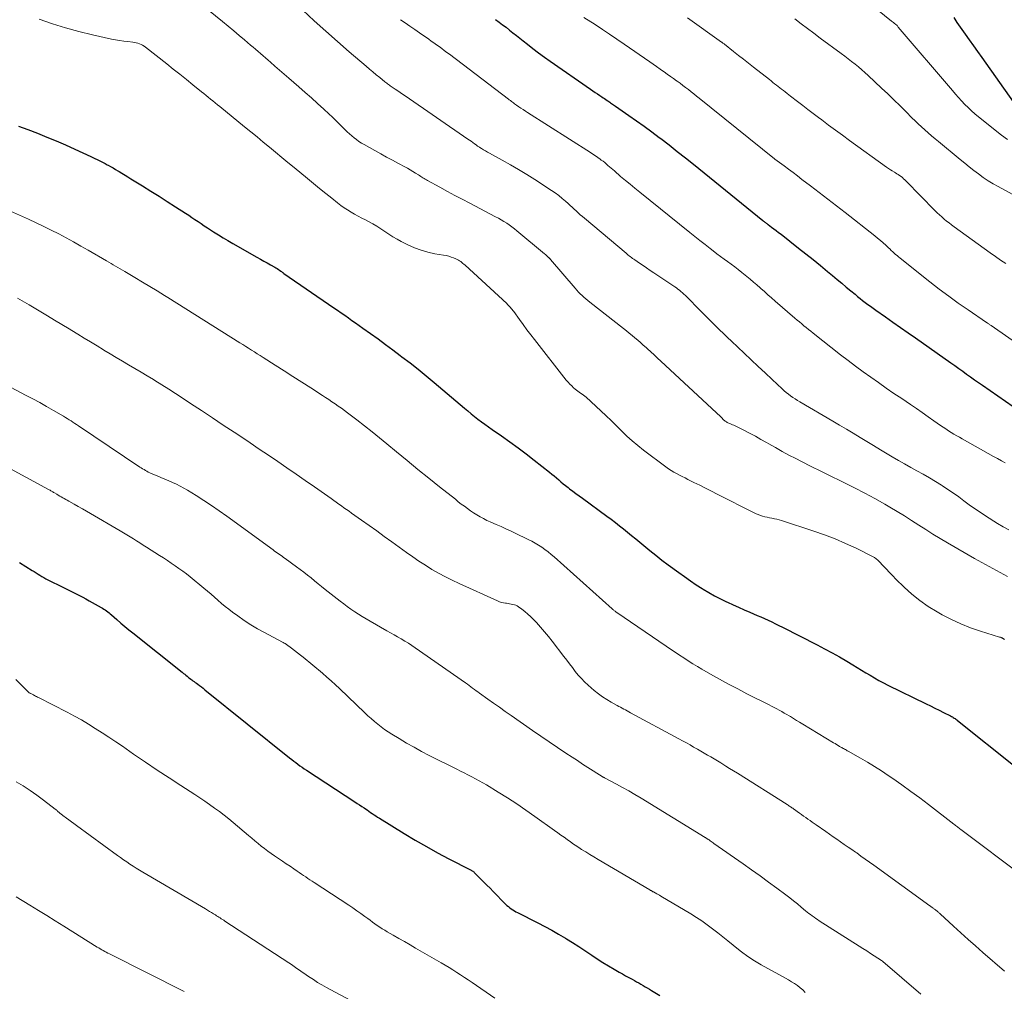
# Model space of a CAD drawing. Units: feet. Extents: x 2015000 to 2020016, y 580000 to 580915.
# Drawn here: x 2017973 to 2018137, y 580281 to 580443 of the extents above; entities that cross this region are included whole.
import ezdxf

# ---------------------------------------------------------------- set-up
doc = ezdxf.new("R2010")
doc.units = ezdxf.units.FT
doc.header["$LTSCALE"] = 100
doc.header["$MEASUREMENT"] = 0
doc.layers.add('CONTOUR INDEX', color=32, linetype='Continuous', lineweight=25)
doc.layers.add('CONTOUR INTERMEDIATE', color=40, linetype='Continuous', lineweight=15)

msp = doc.modelspace()

# ---------------------------------------------------------------- linework, layer by layer
at = {"layer": 'CONTOUR INDEX', "flags": 128}
for points, elevation in [([(2018052.02, 580442.72), (2018052.6, 580442.29), (2018053.19, 580441.86), (2018053.77, 580441.43), (2018054.34, 580440.98), (2018054.91, 580440.53), (2018055.48, 580440.08), (2018056.04, 580439.63), (2018056.61, 580439.18), (2018057.32, 580438.61), (2018058.25, 580437.89), (2018059.19, 580437.17), (2018060.15, 580436.48), (2018061.11, 580435.79), (2018067.82, 580431.12), (2018068.2, 580430.85), (2018068.59, 580430.59), (2018068.98, 580430.33), (2018069.37, 580430.07), (2018069.71, 580429.84), (2018069.93, 580429.7), (2018070.15, 580429.55), (2018070.37, 580429.41), (2018070.58, 580429.26), (2018070.7, 580429.18), (2018070.86, 580429.07), (2018071.02, 580428.96), (2018071.18, 580428.85), (2018071.34, 580428.74), (2018071.5, 580428.63), (2018071.66, 580428.52), (2018071.82, 580428.41), (2018071.98, 580428.3), (2018074.22, 580426.75), (2018075.5, 580425.86), (2018076.76, 580424.96), (2018078.01, 580424.03), (2018079.26, 580423.1), (2018079.53, 580422.89), (2018080.9, 580421.83), (2018082.27, 580420.77), (2018083.62, 580419.69), (2018084.97, 580418.61), (2018096.54, 580409.25), (2018096.65, 580409.16), (2018096.75, 580409.08), (2018096.86, 580409), (2018096.97, 580408.91), (2018097.08, 580408.83), (2018097.19, 580408.75), (2018097.3, 580408.67), (2018097.41, 580408.59), (2018097.98, 580408.16), (2018098.37, 580407.87), (2018098.76, 580407.57), (2018099.15, 580407.27), (2018099.54, 580406.97), (2018102.48, 580404.67), (2018103.69, 580403.71), (2018104.89, 580402.74), (2018106.09, 580401.76), (2018107.27, 580400.78), (2018108.12, 580400.07), (2018108.88, 580399.43), (2018109.64, 580398.8), (2018110.41, 580398.17), (2018111.17, 580397.53), (2018111.87, 580396.96), (2018112.29, 580396.62), (2018112.71, 580396.28), (2018113.13, 580395.95), (2018113.56, 580395.62), (2018113.99, 580395.29), (2018114.43, 580394.97), (2018114.86, 580394.66), (2018115.31, 580394.35), (2018116.93, 580393.21), (2018118.18, 580392.33), (2018119.43, 580391.45), (2018120.69, 580390.57), (2018121.94, 580389.69), (2018127.83, 580385.55), (2018128.48, 580385.09), (2018129.14, 580384.62), (2018129.79, 580384.15), (2018130.44, 580383.68), (2018131.09, 580383.21), (2018131.75, 580382.74), (2018132.4, 580382.28), (2018133.06, 580381.82), (2018140.73, 580376.5)], 860), ([(2018128.29, 580443.06), (2018128.83, 580442.25), (2018129.38, 580441.45), (2018129.94, 580440.66), (2018130.19, 580440.3), (2018130.88, 580439.32), (2018131.57, 580438.35), (2018132.26, 580437.38), (2018132.96, 580436.41), (2018138.21, 580429.02)], 840), ([(2017972.59, 580424.98), (2017974.17, 580424.39), (2017975.75, 580423.79), (2017977.32, 580423.16), (2017978.88, 580422.52), (2017980.43, 580421.84), (2017981.98, 580421.14), (2017984.64, 580419.91), (2017984.99, 580419.75), (2017985.33, 580419.58), (2017985.67, 580419.42), (2017986.01, 580419.25), (2017986.35, 580419.08), (2017986.69, 580418.9), (2017987.02, 580418.73), (2017987.36, 580418.55), (2017987.52, 580418.46), (2017987.94, 580418.23), (2017988.35, 580418), (2017988.76, 580417.77), (2017989.16, 580417.53), (2017989.34, 580417.42), (2017989.83, 580417.12), (2017990.33, 580416.82), (2017990.82, 580416.52), (2017991.31, 580416.22), (2017993.26, 580415.01), (2017994.63, 580414.15), (2017996.01, 580413.29), (2017997.37, 580412.42), (2017998.74, 580411.55), (2018000.4, 580410.47), (2018000.93, 580410.13), (2018001.45, 580409.78), (2018001.97, 580409.43), (2018002.49, 580409.08), (2018003.01, 580408.73), (2018003.53, 580408.38), (2018004.05, 580408.03), (2018004.57, 580407.69), (2018005.08, 580407.36), (2018005.87, 580406.86), (2018006.66, 580406.37), (2018007.46, 580405.9), (2018008.26, 580405.43), (2018012.3, 580403.13), (2018012.86, 580402.81), (2018013.42, 580402.5), (2018013.98, 580402.19), (2018014.54, 580401.88), (2018015.26, 580401.49), (2018015.46, 580401.37), (2018015.66, 580401.25), (2018015.86, 580401.12), (2018016.05, 580400.99), (2018016.29, 580400.81), (2018016.36, 580400.76), (2018016.42, 580400.71), (2018016.48, 580400.66), (2018016.54, 580400.61), (2018016.6, 580400.57), (2018016.67, 580400.52), (2018016.73, 580400.47), (2018016.79, 580400.43), (2018025.1, 580394.73), (2018025.71, 580394.32), (2018026.31, 580393.9), (2018026.92, 580393.47), (2018027.52, 580393.05), (2018028.12, 580392.62), (2018028.72, 580392.2), (2018029.32, 580391.77), (2018029.92, 580391.34), (2018031.21, 580390.42), (2018032.45, 580389.53), (2018033.69, 580388.63), (2018034.92, 580387.72), (2018036.14, 580386.8), (2018036.44, 580386.57), (2018037.8, 580385.53), (2018039.15, 580384.47), (2018040.48, 580383.38), (2018041.79, 580382.28), (2018046.83, 580378), (2018047.39, 580377.53), (2018047.95, 580377.07), (2018048.52, 580376.62), (2018049.09, 580376.18), (2018049.67, 580375.74), (2018050.26, 580375.31), (2018050.85, 580374.88), (2018051.44, 580374.47), (2018053.03, 580373.37), (2018054.41, 580372.4), (2018055.78, 580371.41), (2018057.13, 580370.39), (2018058.46, 580369.35), (2018060.98, 580367.35), (2018061.37, 580367.03), (2018061.76, 580366.71), (2018062.15, 580366.39), (2018062.53, 580366.07), (2018062.91, 580365.74), (2018063.3, 580365.42), (2018063.69, 580365.11), (2018064.08, 580364.8), (2018064.34, 580364.59), (2018064.87, 580364.19), (2018065.4, 580363.78), (2018065.94, 580363.39), (2018066.47, 580362.99), (2018070.56, 580360.01), (2018071.26, 580359.49), (2018071.96, 580358.97), (2018072.64, 580358.43), (2018073.32, 580357.88), (2018074, 580357.33), (2018074.67, 580356.77), (2018075.35, 580356.22), (2018076.02, 580355.66), (2018076.68, 580355.12), (2018077.68, 580354.3), (2018078.7, 580353.5), (2018079.72, 580352.71), (2018080.76, 580351.93), (2018082.51, 580350.63), (2018083.48, 580349.94), (2018084.45, 580349.26), (2018085.44, 580348.6), (2018086.43, 580347.96), (2018086.56, 580347.88), (2018087.51, 580347.3), (2018088.48, 580346.76), (2018089.46, 580346.25), (2018090.46, 580345.76), (2018090.63, 580345.68), (2018091.55, 580345.25), (2018092.48, 580344.84), (2018093.4, 580344.43), (2018094.33, 580344.03), (2018094.97, 580343.76), (2018095.58, 580343.5), (2018096.19, 580343.23), (2018096.8, 580342.96), (2018097.4, 580342.68), (2018098, 580342.4), (2018098.6, 580342.11), (2018099.2, 580341.81), (2018099.79, 580341.52), (2018105.55, 580338.6), (2018106.8, 580337.94), (2018108.05, 580337.27), (2018109.28, 580336.57), (2018110.5, 580335.85), (2018111.48, 580335.26), (2018112.2, 580334.82), (2018112.93, 580334.38), (2018113.65, 580333.94), (2018114.38, 580333.51), (2018115.11, 580333.08), (2018115.85, 580332.67), (2018116.59, 580332.28), (2018117.35, 580331.89), (2018123.68, 580328.77), (2018124.41, 580328.41), (2018125.14, 580328.05), (2018125.88, 580327.68), (2018126.61, 580327.32), (2018127.76, 580326.75), (2018127.91, 580326.67), (2018128.07, 580326.59), (2018128.22, 580326.5), (2018128.37, 580326.4), (2018128.52, 580326.3), (2018128.66, 580326.2), (2018128.8, 580326.1), (2018128.94, 580325.99), (2018138.55, 580318.32)], 880), ([(2017972.75, 580352.29), (2017974.89, 580350.98), (2017975.21, 580350.78), (2017975.53, 580350.58), (2017975.85, 580350.38), (2017976.16, 580350.18), (2017976.48, 580349.98), (2017976.8, 580349.78), (2017977.13, 580349.6), (2017977.46, 580349.43), (2017979.97, 580348.17), (2017980.52, 580347.9), (2017981.08, 580347.62), (2017981.63, 580347.35), (2017982.19, 580347.08), (2017982.74, 580346.81), (2017983.29, 580346.53), (2017983.83, 580346.24), (2017984.37, 580345.94), (2017986.35, 580344.83), (2017986.58, 580344.69), (2017986.81, 580344.55), (2017987.03, 580344.4), (2017987.25, 580344.24), (2017987.46, 580344.08), (2017987.67, 580343.91), (2017987.88, 580343.74), (2017988.08, 580343.57), (2017988.99, 580342.78), (2017989.65, 580342.21), (2017990.31, 580341.65), (2017990.98, 580341.1), (2017991.66, 580340.56), (2017999.86, 580334.01), (2018000.07, 580333.84), (2018000.27, 580333.68), (2018000.48, 580333.51), (2018000.68, 580333.35), (2018000.72, 580333.31), (2018000.91, 580333.17), (2018001.09, 580333.02), (2018001.28, 580332.88), (2018001.47, 580332.74), (2018001.65, 580332.6), (2018001.84, 580332.46), (2018002.03, 580332.32), (2018002.22, 580332.18), (2018002.44, 580332.02), (2018002.74, 580331.8), (2018003.04, 580331.58), (2018003.33, 580331.35), (2018003.62, 580331.12), (2018017.74, 580319.78), (2018018.08, 580319.51), (2018018.42, 580319.24), (2018018.77, 580318.98), (2018019.11, 580318.71), (2018019.46, 580318.46), (2018019.81, 580318.2), (2018020.17, 580317.96), (2018020.52, 580317.72), (2018028.59, 580312.45), (2018028.98, 580312.19), (2018029.37, 580311.93), (2018029.76, 580311.68), (2018030.15, 580311.42), (2018030.34, 580311.29), (2018030.63, 580311.09), (2018030.92, 580310.89), (2018031.21, 580310.69), (2018031.5, 580310.49), (2018031.79, 580310.29), (2018032.09, 580310.1), (2018032.38, 580309.91), (2018032.68, 580309.72), (2018036.83, 580307.15), (2018038.66, 580306.05), (2018040.5, 580304.98), (2018042.36, 580303.96), (2018044.24, 580302.97), (2018047.85, 580301.12), (2018047.94, 580301.07), (2018048.03, 580301.02), (2018048.12, 580300.97), (2018048.21, 580300.91), (2018048.3, 580300.85), (2018048.38, 580300.78), (2018048.46, 580300.71), (2018048.54, 580300.64), (2018049.47, 580299.69), (2018050.02, 580299.14), (2018050.56, 580298.59), (2018051.1, 580298.04), (2018051.64, 580297.49), (2018053.7, 580295.4), (2018053.92, 580295.19), (2018054.15, 580294.99), (2018054.39, 580294.8), (2018054.64, 580294.61), (2018054.89, 580294.44), (2018055.15, 580294.28), (2018055.42, 580294.13), (2018055.69, 580293.99), (2018059.06, 580292.29), (2018060.23, 580291.69), (2018061.38, 580291.06), (2018062.52, 580290.41), (2018063.64, 580289.74), (2018063.82, 580289.63), (2018064.84, 580289), (2018065.86, 580288.35), (2018066.87, 580287.68), (2018067.87, 580287.01), (2018068.05, 580286.89), (2018068.96, 580286.28), (2018069.88, 580285.68), (2018070.81, 580285.12), (2018071.76, 580284.57), (2018072.59, 580284.1), (2018073.13, 580283.79), (2018073.67, 580283.49), (2018074.22, 580283.19), (2018074.76, 580282.89), (2018075.13, 580282.69), (2018075.49, 580282.49), (2018075.85, 580282.29), (2018076.21, 580282.08), (2018076.57, 580281.86), (2018076.93, 580281.65), (2018077.28, 580281.44), (2018077.64, 580281.22), (2018078, 580281.01), (2018079.39, 580280.2)], 900)]:
    msp.add_lwpolyline(points, dxfattribs=dict(at, elevation=elevation))
at = {"layer": 'CONTOUR INTERMEDIATE', "flags": 128}
for points, elevation in [([(2018002.19, 580445.96), (2018006.58, 580442.38), (2018007.51, 580441.62), (2018008.43, 580440.86), (2018009.34, 580440.09), (2018010.25, 580439.32), (2018011.24, 580438.48), (2018011.65, 580438.13), (2018012.07, 580437.77), (2018012.49, 580437.41), (2018012.9, 580437.05), (2018013.31, 580436.69), (2018013.73, 580436.33), (2018014.14, 580435.97), (2018014.55, 580435.61), (2018015.29, 580434.97), (2018016.07, 580434.3), (2018016.85, 580433.62), (2018017.63, 580432.94), (2018018.41, 580432.26), (2018019.28, 580431.5), (2018020.33, 580430.59), (2018021.36, 580429.66), (2018022.39, 580428.73), (2018023.41, 580427.8), (2018024.27, 580427), (2018024.85, 580426.45), (2018025.43, 580425.9), (2018026, 580425.35), (2018026.56, 580424.79), (2018026.98, 580424.37), (2018027.34, 580424.02), (2018027.7, 580423.68), (2018028.08, 580423.35), (2018028.47, 580423.02), (2018028.87, 580422.72), (2018029.28, 580422.43), (2018029.7, 580422.16), (2018030.14, 580421.91), (2018031.94, 580420.91), (2018032.92, 580420.37), (2018033.89, 580419.83), (2018034.87, 580419.3), (2018035.85, 580418.77), (2018036.9, 580418.21), (2018037.35, 580417.96), (2018037.8, 580417.7), (2018038.25, 580417.44), (2018038.68, 580417.16), (2018039.18, 580416.85), (2018039.37, 580416.73), (2018039.56, 580416.61), (2018039.75, 580416.49), (2018039.94, 580416.37), (2018040.13, 580416.25), (2018040.32, 580416.13), (2018040.52, 580416.02), (2018040.71, 580415.91), (2018042.77, 580414.78), (2018044.01, 580414.11), (2018045.24, 580413.44), (2018046.48, 580412.79), (2018047.72, 580412.13), (2018052.03, 580409.87), (2018052.5, 580409.62), (2018052.96, 580409.36), (2018053.42, 580409.09), (2018053.87, 580408.81), (2018054.31, 580408.51), (2018054.74, 580408.21), (2018055.17, 580407.89), (2018055.58, 580407.55), (2018060.18, 580403.7), (2018060.31, 580403.59), (2018060.43, 580403.48), (2018060.56, 580403.37), (2018060.68, 580403.26), (2018060.85, 580403.11), (2018060.89, 580403.07), (2018060.93, 580403.03), (2018060.97, 580402.99), (2018061.01, 580402.95), (2018061.05, 580402.91), (2018061.09, 580402.86), (2018061.13, 580402.82), (2018061.17, 580402.77), (2018065.26, 580397.96), (2018065.53, 580397.65), (2018065.82, 580397.34), (2018066.11, 580397.05), (2018066.42, 580396.76), (2018066.73, 580396.48), (2018067.04, 580396.21), (2018067.37, 580395.94), (2018067.69, 580395.68), (2018073.32, 580391.27), (2018073.8, 580390.89), (2018074.28, 580390.5), (2018074.75, 580390.11), (2018075.22, 580389.72), (2018075.69, 580389.31), (2018076.15, 580388.91), (2018076.61, 580388.5), (2018077.07, 580388.1), (2018077.3, 580387.89), (2018077.87, 580387.38), (2018078.44, 580386.86), (2018079, 580386.35), (2018079.56, 580385.82), (2018088.79, 580377.23), (2018089.02, 580377.02), (2018089.24, 580376.81), (2018089.46, 580376.59), (2018089.67, 580376.37), (2018089.9, 580376.13), (2018090.01, 580376.03), (2018090.11, 580375.94), (2018090.22, 580375.85), (2018090.34, 580375.77), (2018090.46, 580375.7), (2018090.58, 580375.63), (2018090.71, 580375.57), (2018090.84, 580375.52), (2018091.02, 580375.44), (2018091.24, 580375.35), (2018091.46, 580375.25), (2018091.68, 580375.15), (2018091.89, 580375.05), (2018093.37, 580374.31), (2018094.32, 580373.82), (2018095.27, 580373.32), (2018096.2, 580372.8), (2018097.13, 580372.28), (2018097.5, 580372.06), (2018098.62, 580371.43), (2018099.74, 580370.81), (2018100.87, 580370.2), (2018102, 580369.61), (2018102.95, 580369.12), (2018104.56, 580368.3), (2018106.19, 580367.49), (2018107.81, 580366.69), (2018109.45, 580365.9), (2018110.1, 580365.59), (2018111.8, 580364.75), (2018113.49, 580363.87), (2018115.16, 580362.96), (2018116.81, 580362.02), (2018117.66, 580361.52), (2018118.87, 580360.79), (2018120.08, 580360.06), (2018121.27, 580359.31), (2018122.46, 580358.54), (2018123.65, 580357.78), (2018124.84, 580357.03), (2018126.05, 580356.3), (2018127.26, 580355.58), (2018131.73, 580352.99), (2018133.56, 580351.95), (2018135.4, 580350.94), (2018137.27, 580349.97)], 872), ([(2018114.42, 580445.31), (2018117.96, 580442.47), (2018118.12, 580442.34), (2018118.28, 580442.21), (2018118.43, 580442.08), (2018118.59, 580441.95), (2018118.88, 580441.71), (2018118.89, 580441.7), (2018118.94, 580441.65), (2018119.01, 580441.56), (2018119.07, 580441.48), (2018128.07, 580430.9), (2018128.58, 580430.32), (2018129.09, 580429.74), (2018129.61, 580429.17), (2018130.13, 580428.6), (2018130.68, 580428.05), (2018131.23, 580427.52), (2018131.81, 580427.01), (2018132.41, 580426.52), (2018136.25, 580423.49), (2018137.23, 580422.76)], 844), ([(2018019.94, 580444.26), (2018021.84, 580442.5), (2018023.75, 580440.76), (2018025.69, 580439.04), (2018027.65, 580437.35), (2018030.46, 580434.95), (2018031.03, 580434.47), (2018031.6, 580433.99), (2018032.17, 580433.52), (2018032.74, 580433.06), (2018033.61, 580432.36), (2018033.76, 580432.24), (2018033.9, 580432.13), (2018034.05, 580432.02), (2018034.2, 580431.9), (2018034.35, 580431.79), (2018034.5, 580431.69), (2018034.65, 580431.58), (2018034.8, 580431.47), (2018035.32, 580431.13), (2018035.73, 580430.85), (2018036.14, 580430.57), (2018036.55, 580430.29), (2018036.96, 580430.01), (2018047.42, 580422.82), (2018047.69, 580422.63), (2018047.96, 580422.44), (2018048.23, 580422.25), (2018048.5, 580422.05), (2018048.77, 580421.86), (2018049.04, 580421.66), (2018049.32, 580421.48), (2018049.59, 580421.3), (2018049.68, 580421.24), (2018050, 580421.04), (2018050.33, 580420.84), (2018050.66, 580420.64), (2018051, 580420.46), (2018053.11, 580419.3), (2018054.49, 580418.53), (2018055.86, 580417.73), (2018057.22, 580416.91), (2018058.56, 580416.06), (2018061.32, 580414.26), (2018061.93, 580413.85), (2018062.53, 580413.41), (2018063.11, 580412.94), (2018063.68, 580412.46), (2018064.11, 580412.08), (2018064.45, 580411.77), (2018064.79, 580411.46), (2018065.12, 580411.15), (2018065.45, 580410.84), (2018065.79, 580410.53), (2018066.13, 580410.22), (2018066.47, 580409.92), (2018066.82, 580409.62), (2018073.76, 580403.79), (2018073.94, 580403.64), (2018074.11, 580403.5), (2018074.29, 580403.36), (2018074.47, 580403.21), (2018074.65, 580403.08), (2018074.83, 580402.94), (2018075.02, 580402.81), (2018075.21, 580402.68), (2018076, 580402.14), (2018076.59, 580401.74), (2018077.17, 580401.35), (2018077.76, 580400.95), (2018078.35, 580400.56), (2018081.85, 580398.2), (2018082.12, 580398.02), (2018082.38, 580397.83), (2018082.64, 580397.63), (2018082.89, 580397.43), (2018083.14, 580397.22), (2018083.38, 580397), (2018083.62, 580396.78), (2018083.85, 580396.55), (2018086.03, 580394.33), (2018086.68, 580393.68), (2018087.33, 580393.02), (2018087.99, 580392.37), (2018088.64, 580391.71), (2018089.3, 580391.07), (2018089.97, 580390.42), (2018090.63, 580389.78), (2018091.3, 580389.14), (2018093.4, 580387.14), (2018094.56, 580386.05), (2018095.73, 580384.95), (2018096.89, 580383.86), (2018098.06, 580382.77), (2018099.72, 580381.22), (2018100.06, 580380.91), (2018100.41, 580380.61), (2018100.77, 580380.33), (2018101.14, 580380.05), (2018101.52, 580379.79), (2018101.9, 580379.53), (2018102.29, 580379.28), (2018102.69, 580379.04), (2018108.15, 580375.86), (2018109.29, 580375.19), (2018110.43, 580374.52), (2018111.57, 580373.83), (2018112.7, 580373.14), (2018113.83, 580372.45), (2018114.96, 580371.77), (2018116.09, 580371.08), (2018117.23, 580370.41), (2018118.06, 580369.91), (2018119.08, 580369.31), (2018120.11, 580368.72), (2018121.14, 580368.14), (2018122.18, 580367.57), (2018123.21, 580366.99), (2018124.24, 580366.4), (2018125.25, 580365.79), (2018126.26, 580365.16), (2018126.41, 580365.06), (2018127.32, 580364.46), (2018128.23, 580363.85), (2018129.12, 580363.21), (2018130, 580362.56), (2018130.88, 580361.92), (2018131.77, 580361.28), (2018132.68, 580360.67), (2018133.6, 580360.08), (2018135.6, 580358.82), (2018136.52, 580358.26), (2018137.46, 580357.73)], 868), ([(2017976.06, 580442.8), (2017978.24, 580442.02), (2017980.43, 580441.32), (2017982.66, 580440.71), (2017984.9, 580440.16), (2017988.06, 580439.47), (2017988.74, 580439.33), (2017989.43, 580439.21), (2017990.12, 580439.11), (2017990.81, 580439.04), (2017991.61, 580438.96), (2017991.9, 580438.92), (2017992.19, 580438.86), (2017992.47, 580438.78), (2017992.75, 580438.69), (2017993.01, 580438.57), (2017993.27, 580438.43), (2017993.52, 580438.28), (2017993.76, 580438.11), (2017997.27, 580435.34), (2017998.37, 580434.47), (2017999.47, 580433.6), (2018000.56, 580432.73), (2018001.65, 580431.85), (2018003.05, 580430.7), (2018003.44, 580430.39), (2018003.82, 580430.09), (2018004.2, 580429.78), (2018004.59, 580429.47), (2018004.97, 580429.16), (2018005.35, 580428.85), (2018005.74, 580428.54), (2018006.12, 580428.23), (2018010.25, 580424.86), (2018011.29, 580424.01), (2018012.32, 580423.17), (2018013.35, 580422.32), (2018014.37, 580421.47), (2018015.4, 580420.62), (2018016.43, 580419.77), (2018017.46, 580418.92), (2018018.48, 580418.07), (2018020.72, 580416.23), (2018021.72, 580415.41), (2018022.73, 580414.59), (2018023.74, 580413.77), (2018024.75, 580412.96), (2018025.72, 580412.19), (2018026.26, 580411.78), (2018026.82, 580411.39), (2018027.38, 580411.02), (2018027.96, 580410.66), (2018028.55, 580410.32), (2018029.15, 580409.99), (2018029.75, 580409.67), (2018030.35, 580409.36), (2018030.88, 580409.08), (2018031.58, 580408.7), (2018032.27, 580408.3), (2018032.94, 580407.87), (2018033.6, 580407.42), (2018034.26, 580406.96), (2018034.93, 580406.53), (2018035.62, 580406.13), (2018036.32, 580405.76), (2018037.44, 580405.19), (2018038.51, 580404.71), (2018039.61, 580404.29), (2018040.74, 580403.98), (2018041.89, 580403.73), (2018043.37, 580403.49), (2018043.8, 580403.4), (2018044.22, 580403.3), (2018044.63, 580403.17), (2018045.04, 580403.02), (2018045.41, 580402.88), (2018045.62, 580402.78), (2018045.83, 580402.67), (2018046.03, 580402.55), (2018046.22, 580402.42), (2018046.4, 580402.27), (2018046.58, 580402.12), (2018046.76, 580401.97), (2018046.94, 580401.81), (2018053.87, 580395.44), (2018054.03, 580395.28), (2018054.19, 580395.12), (2018054.34, 580394.96), (2018054.49, 580394.79), (2018054.64, 580394.62), (2018054.78, 580394.45), (2018054.91, 580394.27), (2018055.05, 580394.09), (2018056.01, 580392.76), (2018056.63, 580391.91), (2018057.25, 580391.07), (2018057.89, 580390.24), (2018058.53, 580389.41), (2018063.8, 580382.68), (2018064.08, 580382.34), (2018064.38, 580382.01), (2018064.69, 580381.7), (2018065.02, 580381.4), (2018065.26, 580381.19), (2018065.48, 580381.01), (2018065.71, 580380.83), (2018065.94, 580380.67), (2018066.18, 580380.51), (2018066.42, 580380.35), (2018066.66, 580380.18), (2018066.88, 580380), (2018067.1, 580379.81), (2018069.52, 580377.58), (2018070.41, 580376.75), (2018071.29, 580375.92), (2018072.15, 580375.07), (2018073.01, 580374.21), (2018073.88, 580373.36), (2018074.77, 580372.54), (2018075.69, 580371.77), (2018076.65, 580371.02), (2018080.36, 580368.23), (2018080.79, 580367.92), (2018081.23, 580367.63), (2018081.69, 580367.36), (2018082.15, 580367.11), (2018082.62, 580366.86), (2018083.09, 580366.62), (2018083.57, 580366.38), (2018084.04, 580366.14), (2018085.04, 580365.64), (2018086.01, 580365.16), (2018086.99, 580364.67), (2018087.96, 580364.18), (2018088.93, 580363.69), (2018095.05, 580360.58), (2018095.4, 580360.42), (2018095.75, 580360.27), (2018096.11, 580360.14), (2018096.48, 580360.02), (2018096.86, 580359.93), (2018097.23, 580359.83), (2018097.61, 580359.75), (2018097.99, 580359.68), (2018098.03, 580359.67), (2018098.43, 580359.59), (2018098.82, 580359.5), (2018099.21, 580359.4), (2018099.6, 580359.28), (2018104.98, 580357.54), (2018106.78, 580356.92), (2018108.56, 580356.24), (2018110.3, 580355.48), (2018112.03, 580354.67), (2018114.76, 580353.3), (2018115.09, 580353.12), (2018115.4, 580352.91), (2018115.68, 580352.67), (2018115.95, 580352.41), (2018116.5, 580351.81), (2018117.04, 580351.24), (2018117.58, 580350.66), (2018118.13, 580350.1), (2018118.68, 580349.55), (2018120.03, 580348.21), (2018121.31, 580347.04), (2018122.64, 580345.95), (2018124.05, 580344.98), (2018125.52, 580344.07), (2018126.37, 580343.6), (2018127.92, 580342.8), (2018129.49, 580342.06), (2018131.11, 580341.43), (2018132.76, 580340.87), (2018135.94, 580339.89), (2018136.02, 580339.87), (2018136.1, 580339.84), (2018136.18, 580339.81), (2018136.26, 580339.77), (2018136.3, 580339.75), (2018136.36, 580339.73), (2018136.42, 580339.7), (2018136.47, 580339.66), (2018136.52, 580339.63), (2018136.57, 580339.59), (2018136.62, 580339.55), (2018136.67, 580339.51), (2018136.72, 580339.46)], 876), ([(2018036.19, 580442.7), (2018036.98, 580442.16), (2018037.77, 580441.61), (2018038.56, 580441.07), (2018039.34, 580440.52), (2018040.89, 580439.44), (2018041.32, 580439.14), (2018041.76, 580438.83), (2018042.19, 580438.52), (2018042.62, 580438.21), (2018043.05, 580437.89), (2018043.48, 580437.58), (2018043.91, 580437.26), (2018044.34, 580436.94), (2018054.15, 580429.48), (2018054.31, 580429.35), (2018054.48, 580429.22), (2018054.65, 580429.09), (2018054.82, 580428.97), (2018054.99, 580428.84), (2018055.16, 580428.71), (2018055.33, 580428.59), (2018055.51, 580428.47), (2018055.88, 580428.21), (2018056.25, 580427.96), (2018056.61, 580427.72), (2018056.98, 580427.48), (2018057.35, 580427.24), (2018067.83, 580420.58), (2018068.24, 580420.32), (2018068.64, 580420.05), (2018069.03, 580419.77), (2018069.42, 580419.48), (2018069.62, 580419.33), (2018069.91, 580419.12), (2018070.19, 580418.9), (2018070.46, 580418.67), (2018070.73, 580418.43), (2018071, 580418.2), (2018071.27, 580417.96), (2018071.54, 580417.73), (2018071.81, 580417.5), (2018072.84, 580416.61), (2018073.63, 580415.94), (2018074.43, 580415.28), (2018075.23, 580414.62), (2018076.03, 580413.96), (2018084.36, 580407.24), (2018085.2, 580406.57), (2018086.04, 580405.9), (2018086.89, 580405.24), (2018087.74, 580404.58), (2018088.27, 580404.18), (2018088.86, 580403.73), (2018089.45, 580403.28), (2018090.05, 580402.84), (2018090.65, 580402.41), (2018091.25, 580401.97), (2018091.84, 580401.52), (2018092.43, 580401.07), (2018093.01, 580400.61), (2018093.87, 580399.92), (2018094.43, 580399.46), (2018094.98, 580399), (2018095.53, 580398.52), (2018096.07, 580398.04), (2018096.18, 580397.94), (2018096.77, 580397.41), (2018097.37, 580396.88), (2018097.97, 580396.35), (2018098.57, 580395.83), (2018101.86, 580392.99), (2018102.23, 580392.67), (2018102.6, 580392.36), (2018102.98, 580392.05), (2018103.35, 580391.74), (2018103.73, 580391.43), (2018104.12, 580391.12), (2018104.5, 580390.82), (2018104.88, 580390.51), (2018109.46, 580386.91), (2018110.7, 580385.95), (2018111.95, 580385), (2018113.21, 580384.07), (2018114.49, 580383.16), (2018115.77, 580382.26), (2018117.06, 580381.36), (2018118.35, 580380.47), (2018119.65, 580379.59), (2018121.1, 580378.6), (2018122.08, 580377.93), (2018123.06, 580377.26), (2018124.04, 580376.58), (2018125.01, 580375.9), (2018126.08, 580375.14), (2018126.52, 580374.84), (2018126.97, 580374.54), (2018127.42, 580374.25), (2018127.87, 580373.97), (2018128.33, 580373.69), (2018128.79, 580373.42), (2018129.25, 580373.15), (2018129.71, 580372.88), (2018134.92, 580369.96), (2018135.57, 580369.6), (2018136.22, 580369.24), (2018136.87, 580368.89)], 864), ([(2018066.74, 580443.06), (2018068.58, 580441.88), (2018069.8, 580441.09), (2018071.01, 580440.28), (2018072.21, 580439.47), (2018073.41, 580438.64), (2018077.68, 580435.68), (2018078.26, 580435.28), (2018078.84, 580434.88), (2018079.41, 580434.47), (2018079.99, 580434.07), (2018080.09, 580433.99), (2018080.61, 580433.62), (2018081.13, 580433.25), (2018081.65, 580432.88), (2018082.17, 580432.51), (2018082.26, 580432.44), (2018082.73, 580432.1), (2018083.2, 580431.76), (2018083.66, 580431.41), (2018084.12, 580431.06), (2018084.58, 580430.7), (2018085.04, 580430.34), (2018085.49, 580429.98), (2018085.94, 580429.62), (2018098.44, 580419.52), (2018098.52, 580419.45), (2018100.04, 580418.34), (2018100.79, 580417.78), (2018101.54, 580417.23), (2018102.28, 580416.67), (2018103.03, 580416.11), (2018104.45, 580415.04), (2018105.91, 580413.94), (2018107.36, 580412.83), (2018108.8, 580411.71), (2018110.24, 580410.58), (2018115.14, 580406.72), (2018115.62, 580406.34), (2018116.09, 580405.94), (2018116.55, 580405.54), (2018117, 580405.12), (2018117.42, 580404.73), (2018117.66, 580404.51), (2018117.9, 580404.28), (2018118.14, 580404.06), (2018118.38, 580403.84), (2018118.62, 580403.61), (2018118.86, 580403.4), (2018119.11, 580403.19), (2018119.37, 580402.98), (2018124.32, 580399.05), (2018125.88, 580397.84), (2018127.46, 580396.65), (2018129.06, 580395.5), (2018130.68, 580394.37), (2018133.76, 580392.27), (2018133.85, 580392.21), (2018133.94, 580392.14), (2018134.04, 580392.08), (2018134.13, 580392.02), (2018134.22, 580391.96), (2018134.32, 580391.9), (2018134.41, 580391.83), (2018134.5, 580391.77), (2018151.04, 580380.2)], 856), ([(2018083.98, 580442.99), (2018089.64, 580438.98), (2018089.7, 580438.94), (2018089.76, 580438.89), (2018089.82, 580438.85), (2018089.88, 580438.81), (2018089.94, 580438.76), (2018089.99, 580438.72), (2018090.05, 580438.67), (2018090.11, 580438.62), (2018091.64, 580437.41), (2018092.47, 580436.76), (2018093.29, 580436.11), (2018094.11, 580435.46), (2018094.94, 580434.81), (2018097.61, 580432.72), (2018097.9, 580432.49), (2018098.19, 580432.26), (2018098.48, 580432.04), (2018098.77, 580431.81), (2018099.06, 580431.58), (2018099.35, 580431.36), (2018099.64, 580431.13), (2018099.93, 580430.91), (2018100.24, 580430.66), (2018100.54, 580430.43), (2018100.84, 580430.2), (2018101.14, 580429.97), (2018102.29, 580429.09), (2018103.16, 580428.42), (2018104.03, 580427.76), (2018104.91, 580427.09), (2018105.78, 580426.43), (2018106.32, 580426.02), (2018107.47, 580425.15), (2018108.63, 580424.29), (2018109.78, 580423.44), (2018110.95, 580422.6), (2018117.11, 580418.15), (2018117.43, 580417.93), (2018117.75, 580417.72), (2018118.07, 580417.51), (2018118.41, 580417.31), (2018118.59, 580417.2), (2018118.83, 580417.05), (2018119.06, 580416.9), (2018119.29, 580416.74), (2018119.52, 580416.57), (2018119.74, 580416.39), (2018119.95, 580416.21), (2018120.16, 580416.02), (2018120.36, 580415.82), (2018125.17, 580410.91), (2018125.54, 580410.55), (2018125.92, 580410.19), (2018126.31, 580409.84), (2018126.7, 580409.5), (2018127.11, 580409.17), (2018127.52, 580408.84), (2018127.93, 580408.53), (2018128.35, 580408.22), (2018134.37, 580403.85), (2018135.23, 580403.25), (2018136.1, 580402.66), (2018136.99, 580402.1)], 852), ([(2018101.83, 580442.84), (2018102.88, 580442.03), (2018103.94, 580441.23), (2018105, 580440.43), (2018106.07, 580439.64), (2018109.56, 580437.06), (2018110.15, 580436.63), (2018110.72, 580436.19), (2018111.3, 580435.74), (2018111.86, 580435.29), (2018112.43, 580434.83), (2018112.98, 580434.36), (2018113.52, 580433.88), (2018114.06, 580433.39), (2018116.29, 580431.3), (2018117.32, 580430.33), (2018118.35, 580429.34), (2018119.37, 580428.35), (2018120.38, 580427.34), (2018121.33, 580426.38), (2018121.86, 580425.86), (2018122.4, 580425.34), (2018122.94, 580424.84), (2018123.5, 580424.34), (2018124.06, 580423.85), (2018124.62, 580423.36), (2018125.19, 580422.88), (2018125.76, 580422.4), (2018129.36, 580419.43), (2018130.12, 580418.81), (2018130.88, 580418.2), (2018131.65, 580417.6), (2018132.42, 580417), (2018133.21, 580416.43), (2018134.02, 580415.88), (2018134.85, 580415.37), (2018135.7, 580414.89), (2018138, 580413.64)], 848), ([(2017969.19, 580411.71), (2017974.25, 580409.45), (2017975.52, 580408.86), (2017976.79, 580408.26), (2017978.04, 580407.64), (2017979.29, 580407.01), (2017980.53, 580406.35), (2017981.76, 580405.69), (2017982.98, 580405), (2017984.2, 580404.31), (2017987.23, 580402.55), (2017987.62, 580402.32), (2017988, 580402.1), (2017988.38, 580401.88), (2017988.77, 580401.65), (2017989.15, 580401.43), (2017989.53, 580401.2), (2017989.91, 580400.98), (2017990.29, 580400.75), (2017991.99, 580399.74), (2017993.22, 580399), (2017994.45, 580398.26), (2017995.67, 580397.52), (2017996.9, 580396.77), (2017997.47, 580396.42), (2017998.97, 580395.49), (2018000.47, 580394.55), (2018001.97, 580393.62), (2018003.47, 580392.67), (2018009.47, 580388.88), (2018009.95, 580388.58), (2018010.43, 580388.27), (2018010.91, 580387.97), (2018011.39, 580387.67), (2018011.87, 580387.36), (2018012.35, 580387.06), (2018012.83, 580386.75), (2018013.31, 580386.45), (2018015.32, 580385.17), (2018016.8, 580384.23), (2018018.28, 580383.28), (2018019.76, 580382.33), (2018021.24, 580381.38), (2018023.2, 580380.12), (2018023.73, 580379.77), (2018024.26, 580379.43), (2018024.79, 580379.07), (2018025.31, 580378.72), (2018025.83, 580378.36), (2018026.35, 580377.99), (2018026.86, 580377.62), (2018027.36, 580377.24), (2018028.91, 580376.05), (2018030.18, 580375.07), (2018031.45, 580374.07), (2018032.7, 580373.07), (2018033.94, 580372.05), (2018035.53, 580370.73), (2018037.32, 580369.27), (2018039.1, 580367.8), (2018040.9, 580366.35), (2018042.7, 580364.91), (2018045.33, 580362.82), (2018045.82, 580362.43), (2018046.32, 580362.04), (2018046.83, 580361.66), (2018047.33, 580361.29), (2018047.85, 580360.92), (2018048.37, 580360.57), (2018048.91, 580360.24), (2018049.45, 580359.92), (2018050.01, 580359.61), (2018050.57, 580359.32), (2018051.14, 580359.05), (2018051.72, 580358.79), (2018052.14, 580358.61), (2018052.93, 580358.27), (2018053.72, 580357.92), (2018054.51, 580357.56), (2018055.29, 580357.19), (2018057.47, 580356.14), (2018058.05, 580355.84), (2018058.62, 580355.53), (2018059.18, 580355.19), (2018059.72, 580354.83), (2018060.25, 580354.45), (2018060.76, 580354.06), (2018061.27, 580353.65), (2018061.76, 580353.22), (2018071.44, 580344.58), (2018071.54, 580344.49), (2018071.63, 580344.41), (2018071.73, 580344.33), (2018071.82, 580344.26), (2018071.92, 580344.18), (2018072.02, 580344.1), (2018072.12, 580344.03), (2018072.22, 580343.96), (2018080.43, 580338.36), (2018081.16, 580337.86), (2018081.9, 580337.37), (2018082.63, 580336.88), (2018083.37, 580336.4), (2018084.11, 580335.92), (2018084.86, 580335.45), (2018085.62, 580335), (2018086.38, 580334.55), (2018087.82, 580333.72), (2018089.32, 580332.87), (2018090.82, 580332.04), (2018092.34, 580331.24), (2018093.86, 580330.45), (2018097.55, 580328.58), (2018097.97, 580328.36), (2018098.4, 580328.14), (2018098.83, 580327.92), (2018099.25, 580327.69), (2018099.67, 580327.46), (2018100.09, 580327.23), (2018100.5, 580326.99), (2018100.92, 580326.75), (2018101.11, 580326.63), (2018101.62, 580326.32), (2018102.13, 580326.01), (2018102.64, 580325.71), (2018103.15, 580325.4), (2018108.28, 580322.28), (2018108.53, 580322.13), (2018108.79, 580321.98), (2018109.04, 580321.83), (2018109.29, 580321.68), (2018109.5, 580321.56), (2018109.65, 580321.47), (2018109.8, 580321.38), (2018109.96, 580321.3), (2018110.11, 580321.21), (2018110.27, 580321.13), (2018110.42, 580321.05), (2018110.58, 580320.96), (2018110.73, 580320.87), (2018112.78, 580319.71), (2018113.96, 580319.03), (2018115.12, 580318.32), (2018116.26, 580317.59), (2018117.38, 580316.84), (2018118.17, 580316.3), (2018119.68, 580315.25), (2018121.17, 580314.18), (2018122.64, 580313.09), (2018124.11, 580311.98), (2018128.32, 580308.72), (2018128.47, 580308.61), (2018128.61, 580308.5), (2018128.76, 580308.39), (2018128.9, 580308.27), (2018129.04, 580308.16), (2018129.19, 580308.05), (2018129.33, 580307.94), (2018129.48, 580307.83), (2018139.98, 580299.96)], 884), ([(2017972.41, 580396.34), (2017972.81, 580396.12), (2017973.21, 580395.9), (2017973.6, 580395.67), (2017974, 580395.44), (2017974.39, 580395.21), (2017977.42, 580393.4), (2017978.62, 580392.68), (2017979.82, 580391.96), (2017981.02, 580391.23), (2017982.22, 580390.5), (2017982.48, 580390.34), (2017983.55, 580389.68), (2017984.61, 580389.03), (2017985.67, 580388.38), (2017986.74, 580387.73), (2017986.82, 580387.68), (2017987.84, 580387.05), (2017988.87, 580386.44), (2017989.9, 580385.83), (2017990.94, 580385.22), (2017991.97, 580384.62), (2017993, 580384.01), (2017994.03, 580383.39), (2017995.05, 580382.77), (2017995.31, 580382.61), (2017996.46, 580381.9), (2017997.6, 580381.19), (2017998.73, 580380.45), (2017999.86, 580379.72), (2018001.24, 580378.8), (2018003.05, 580377.6), (2018004.87, 580376.39), (2018006.68, 580375.19), (2018008.5, 580373.99), (2018009.6, 580373.26), (2018011.14, 580372.23), (2018012.68, 580371.2), (2018014.22, 580370.16), (2018015.76, 580369.13), (2018017.29, 580368.08), (2018018.82, 580367.03), (2018020.34, 580365.97), (2018021.86, 580364.9), (2018024.65, 580362.93), (2018025.08, 580362.63), (2018025.5, 580362.33), (2018025.93, 580362.03), (2018026.36, 580361.73), (2018026.78, 580361.43), (2018027.21, 580361.13), (2018027.64, 580360.83), (2018028.06, 580360.53), (2018029.72, 580359.34), (2018030.97, 580358.45), (2018032.23, 580357.55), (2018033.48, 580356.65), (2018034.73, 580355.74), (2018037.17, 580353.97), (2018038.22, 580353.24), (2018039.27, 580352.52), (2018040.35, 580351.83), (2018041.43, 580351.16), (2018042.54, 580350.52), (2018043.66, 580349.9), (2018044.8, 580349.33), (2018045.96, 580348.78), (2018052.36, 580345.9), (2018052.68, 580345.77), (2018053, 580345.66), (2018053.34, 580345.58), (2018053.68, 580345.52), (2018053.83, 580345.5), (2018054.1, 580345.46), (2018054.36, 580345.42), (2018054.63, 580345.38), (2018054.89, 580345.33), (2018055.15, 580345.27), (2018055.4, 580345.18), (2018055.63, 580345.06), (2018055.85, 580344.92), (2018056.41, 580344.5), (2018056.9, 580344.12), (2018057.37, 580343.72), (2018057.82, 580343.3), (2018058.26, 580342.87), (2018058.81, 580342.28), (2018059.5, 580341.53), (2018060.17, 580340.77), (2018060.83, 580339.98), (2018061.46, 580339.19), (2018063.4, 580336.67), (2018063.88, 580336.05), (2018064.35, 580335.43), (2018064.83, 580334.8), (2018065.3, 580334.17), (2018065.79, 580333.56), (2018066.3, 580332.97), (2018066.85, 580332.42), (2018067.43, 580331.89), (2018068.45, 580331), (2018069.13, 580330.45), (2018069.82, 580329.93), (2018070.54, 580329.46), (2018071.28, 580329.02), (2018072.24, 580328.48), (2018072.52, 580328.33), (2018072.8, 580328.18), (2018073.09, 580328.03), (2018073.37, 580327.88), (2018073.66, 580327.74), (2018073.95, 580327.59), (2018074.23, 580327.44), (2018074.51, 580327.29), (2018082.55, 580322.93), (2018083.16, 580322.59), (2018083.78, 580322.25), (2018084.39, 580321.91), (2018085, 580321.57), (2018085.11, 580321.51), (2018085.66, 580321.2), (2018086.22, 580320.88), (2018086.77, 580320.56), (2018087.33, 580320.24), (2018087.88, 580319.91), (2018088.42, 580319.58), (2018088.97, 580319.25), (2018089.52, 580318.92), (2018089.71, 580318.8), (2018090.35, 580318.4), (2018090.99, 580318), (2018091.63, 580317.61), (2018092.27, 580317.2), (2018100.57, 580311.97), (2018100.71, 580311.89), (2018100.84, 580311.8), (2018100.97, 580311.72), (2018101.1, 580311.63), (2018101.24, 580311.54), (2018101.37, 580311.45), (2018101.5, 580311.36), (2018101.63, 580311.27), (2018102.61, 580310.58), (2018102.96, 580310.33), (2018103.31, 580310.08), (2018103.66, 580309.83), (2018104.01, 580309.58), (2018104.37, 580309.33), (2018104.72, 580309.08), (2018105.07, 580308.83), (2018105.42, 580308.59), (2018106.99, 580307.49), (2018107.6, 580307.06), (2018108.22, 580306.63), (2018108.84, 580306.2), (2018109.46, 580305.77), (2018110.08, 580305.34), (2018110.7, 580304.91), (2018111.32, 580304.48), (2018111.94, 580304.05), (2018112.14, 580303.92), (2018112.85, 580303.42), (2018113.56, 580302.91), (2018114.27, 580302.41), (2018114.98, 580301.9), (2018124.33, 580295.13), (2018124.44, 580295.05), (2018124.56, 580294.97), (2018124.67, 580294.89), (2018124.78, 580294.81), (2018124.9, 580294.72), (2018125.01, 580294.64), (2018125.12, 580294.56), (2018125.24, 580294.47), (2018125.27, 580294.45), (2018125.37, 580294.37), (2018125.46, 580294.3), (2018125.56, 580294.22), (2018125.65, 580294.14), (2018125.74, 580294.06), (2018125.83, 580293.98), (2018125.92, 580293.89), (2018126.01, 580293.81), (2018128.25, 580291.75), (2018129.46, 580290.64), (2018130.68, 580289.54), (2018131.9, 580288.45), (2018133.13, 580287.37), (2018136.72, 580284.23)], 888), ([(2017967.25, 580383.63), (2017973.79, 580380.19), (2017974.96, 580379.56), (2017976.13, 580378.93), (2017977.28, 580378.27), (2017978.43, 580377.61), (2017980.08, 580376.65), (2017980.4, 580376.46), (2017980.72, 580376.27), (2017981.03, 580376.08), (2017981.34, 580375.88), (2017981.65, 580375.68), (2017981.96, 580375.47), (2017982.27, 580375.27), (2017982.58, 580375.06), (2017992.81, 580368.2), (2017993.04, 580368.05), (2017993.27, 580367.91), (2017993.5, 580367.76), (2017993.73, 580367.63), (2017993.97, 580367.49), (2017994.21, 580367.37), (2017994.45, 580367.25), (2017994.7, 580367.14), (2017995.66, 580366.72), (2017996.3, 580366.44), (2017996.95, 580366.17), (2017997.6, 580365.89), (2017998.24, 580365.61), (2017998.88, 580365.32), (2017999.51, 580365.01), (2018000.12, 580364.67), (2018000.73, 580364.32), (2018002.15, 580363.44), (2018003.45, 580362.61), (2018004.74, 580361.77), (2018006, 580360.9), (2018007.26, 580360.01), (2018015, 580354.39), (2018015.24, 580354.21), (2018015.49, 580354.03), (2018015.74, 580353.86), (2018015.98, 580353.68), (2018016.23, 580353.51), (2018016.48, 580353.33), (2018016.72, 580353.15), (2018016.97, 580352.97), (2018018.9, 580351.58), (2018019.51, 580351.13), (2018020.11, 580350.67), (2018020.71, 580350.2), (2018021.3, 580349.73), (2018021.89, 580349.25), (2018022.48, 580348.77), (2018023.07, 580348.29), (2018023.66, 580347.82), (2018026.14, 580345.85), (2018026.74, 580345.4), (2018027.34, 580344.95), (2018027.95, 580344.52), (2018028.57, 580344.11), (2018029.21, 580343.7), (2018029.84, 580343.31), (2018030.48, 580342.92), (2018031.13, 580342.54), (2018033.92, 580340.94), (2018034.52, 580340.59), (2018035.12, 580340.25), (2018035.72, 580339.9), (2018036.33, 580339.56), (2018036.92, 580339.2), (2018037.51, 580338.84), (2018038.09, 580338.46), (2018038.66, 580338.08), (2018047.03, 580332.24), (2018047.33, 580332.03), (2018047.62, 580331.82), (2018047.91, 580331.6), (2018048.2, 580331.39), (2018048.49, 580331.17), (2018048.78, 580330.95), (2018049.07, 580330.74), (2018049.36, 580330.53), (2018050.71, 580329.56), (2018051.68, 580328.87), (2018052.65, 580328.18), (2018053.63, 580327.49), (2018054.6, 580326.81), (2018058.19, 580324.31), (2018059.56, 580323.36), (2018060.94, 580322.42), (2018062.33, 580321.48), (2018063.72, 580320.56), (2018064.77, 580319.87), (2018065.64, 580319.3), (2018066.52, 580318.73), (2018067.39, 580318.17), (2018068.27, 580317.61), (2018069.93, 580316.57), (2018069.98, 580316.54), (2018070.04, 580316.51), (2018070.09, 580316.48), (2018070.14, 580316.45), (2018072.13, 580315.4), (2018073.17, 580314.84), (2018074.2, 580314.26), (2018075.23, 580313.66), (2018076.24, 580313.05), (2018086.9, 580306.51), (2018086.95, 580306.48), (2018087, 580306.45), (2018087.06, 580306.41), (2018087.11, 580306.38), (2018087.16, 580306.35), (2018087.21, 580306.31), (2018087.27, 580306.28), (2018087.32, 580306.25), (2018087.39, 580306.2), (2018087.44, 580306.17), (2018087.5, 580306.13), (2018087.56, 580306.09), (2018087.76, 580305.95), (2018087.91, 580305.84), (2018088.07, 580305.73), (2018088.22, 580305.63), (2018088.38, 580305.52), (2018093.22, 580302.11), (2018094.64, 580301.11), (2018096.05, 580300.09), (2018097.46, 580299.07), (2018098.86, 580298.04), (2018100.33, 580296.95), (2018100.99, 580296.46), (2018101.64, 580295.95), (2018102.28, 580295.44), (2018102.92, 580294.92), (2018103.64, 580294.31), (2018103.92, 580294.09), (2018104.19, 580293.87), (2018104.47, 580293.65), (2018104.75, 580293.44), (2018105.04, 580293.23), (2018105.33, 580293.03), (2018105.62, 580292.83), (2018105.92, 580292.64), (2018112.55, 580288.4), (2018113.18, 580288), (2018113.81, 580287.6), (2018114.44, 580287.2), (2018115.07, 580286.8), (2018116.29, 580286.01), (2018116.31, 580286), (2018116.32, 580285.99), (2018116.34, 580285.98), (2018116.35, 580285.97), (2018116.42, 580285.92), (2018116.43, 580285.91), (2018116.45, 580285.9), (2018116.46, 580285.88), (2018116.48, 580285.87), (2018122.81, 580280.42)], 892), ([(2017966.23, 580370.61), (2017977.6, 580364.47), (2017977.73, 580364.4), (2017977.85, 580364.33), (2017977.97, 580364.26), (2017978.09, 580364.19), (2017978.21, 580364.12), (2017978.33, 580364.05), (2017978.45, 580363.98), (2017978.57, 580363.91), (2017978.99, 580363.66), (2017979.23, 580363.51), (2017979.48, 580363.36), (2017979.72, 580363.22), (2017979.97, 580363.08), (2017980.22, 580362.94), (2017980.47, 580362.8), (2017980.71, 580362.66), (2017980.96, 580362.52), (2017981.85, 580362.02), (2017982.54, 580361.63), (2017983.23, 580361.24), (2017983.92, 580360.85), (2017984.6, 580360.45), (2017989.53, 580357.58), (2017990.08, 580357.25), (2017990.63, 580356.92), (2017991.18, 580356.58), (2017991.73, 580356.24), (2017992.27, 580355.9), (2017992.82, 580355.55), (2017993.36, 580355.21), (2017993.91, 580354.86), (2017996.09, 580353.48), (2017996.74, 580353.06), (2017997.39, 580352.63), (2017998.04, 580352.2), (2017998.68, 580351.77), (2017999.31, 580351.32), (2017999.94, 580350.86), (2018000.56, 580350.39), (2018001.16, 580349.9), (2018003.46, 580348.02), (2018004.05, 580347.52), (2018004.65, 580347.02), (2018005.23, 580346.51), (2018005.81, 580346), (2018006.4, 580345.49), (2018006.99, 580344.99), (2018007.6, 580344.51), (2018008.22, 580344.05), (2018009.09, 580343.4), (2018010.16, 580342.65), (2018011.26, 580341.93), (2018012.39, 580341.26), (2018013.54, 580340.62), (2018016.57, 580339.02), (2018016.65, 580338.98), (2018016.74, 580338.93), (2018016.82, 580338.88), (2018016.9, 580338.84), (2018016.99, 580338.79), (2018017.07, 580338.74), (2018017.15, 580338.68), (2018017.23, 580338.63), (2018018.06, 580338.02), (2018018.56, 580337.65), (2018019.04, 580337.28), (2018019.52, 580336.89), (2018020, 580336.51), (2018023.19, 580333.85), (2018023.92, 580333.23), (2018024.64, 580332.6), (2018025.35, 580331.95), (2018026.05, 580331.3), (2018030.26, 580327.27), (2018030.78, 580326.79), (2018031.31, 580326.3), (2018031.85, 580325.83), (2018032.4, 580325.37), (2018032.96, 580324.93), (2018033.53, 580324.5), (2018034.13, 580324.1), (2018034.73, 580323.71), (2018035.96, 580322.97), (2018037.2, 580322.23), (2018038.45, 580321.52), (2018039.71, 580320.84), (2018040.99, 580320.18), (2018045.56, 580317.88), (2018046.18, 580317.57), (2018046.81, 580317.25), (2018047.43, 580316.93), (2018048.05, 580316.62), (2018048.67, 580316.29), (2018049.28, 580315.95), (2018049.89, 580315.61), (2018050.49, 580315.25), (2018052.44, 580314.06), (2018054, 580313.08), (2018055.54, 580312.09), (2018057.06, 580311.06), (2018058.57, 580310), (2018061.85, 580307.67), (2018062.37, 580307.29), (2018062.9, 580306.91), (2018063.43, 580306.53), (2018063.95, 580306.15), (2018064.48, 580305.78), (2018065.01, 580305.41), (2018065.55, 580305.04), (2018066.1, 580304.69), (2018066.35, 580304.53), (2018067.03, 580304.1), (2018067.71, 580303.68), (2018068.39, 580303.26), (2018069.08, 580302.85), (2018077.69, 580297.79), (2018077.77, 580297.74), (2018077.84, 580297.7), (2018077.92, 580297.65), (2018078, 580297.61), (2018078.07, 580297.57), (2018078.15, 580297.53), (2018078.22, 580297.48), (2018078.3, 580297.44), (2018078.61, 580297.26), (2018078.85, 580297.13), (2018079.08, 580297), (2018079.31, 580296.87), (2018079.54, 580296.73), (2018084.52, 580293.77), (2018085.45, 580293.19), (2018086.37, 580292.6), (2018087.26, 580291.97), (2018088.14, 580291.31), (2018089.01, 580290.64), (2018089.86, 580289.96), (2018090.71, 580289.27), (2018091.55, 580288.57), (2018091.9, 580288.27), (2018092.94, 580287.45), (2018094, 580286.67), (2018095.11, 580285.96), (2018096.25, 580285.29), (2018099.77, 580283.36), (2018100.28, 580283.08), (2018100.79, 580282.78), (2018101.29, 580282.48), (2018101.79, 580282.17), (2018102.27, 580281.85), (2018102.74, 580281.49), (2018103.17, 580281.11), (2018103.59, 580280.7)], 896), ([(2017972.13, 580332.82), (2017972.89, 580332.08), (2017974.37, 580330.62), (2017974.39, 580330.61), (2017974.4, 580330.59), (2017974.42, 580330.58), (2017974.44, 580330.57), (2017974.52, 580330.52), (2017974.54, 580330.51), (2017974.56, 580330.5), (2017974.58, 580330.49), (2017974.6, 580330.48), (2017974.77, 580330.4), (2017974.87, 580330.35), (2017974.97, 580330.3), (2017975.08, 580330.25), (2017975.18, 580330.2), (2017975.29, 580330.14), (2017975.45, 580330.06), (2017975.61, 580329.97), (2017975.77, 580329.89), (2017975.93, 580329.81), (2017980.71, 580327.36), (2017981.9, 580326.73), (2017983.08, 580326.07), (2017984.24, 580325.39), (2017985.39, 580324.68), (2017986.53, 580323.95), (2017987.66, 580323.22), (2017988.78, 580322.46), (2017989.89, 580321.7), (2017991.77, 580320.4), (2017993.73, 580319.07), (2017995.69, 580317.74), (2017997.66, 580316.43), (2017999.64, 580315.14), (2018001.95, 580313.64), (2018002.78, 580313.09), (2018003.61, 580312.54), (2018004.42, 580311.98), (2018005.24, 580311.41), (2018006.04, 580310.83), (2018006.83, 580310.23), (2018007.6, 580309.61), (2018008.36, 580308.98), (2018010.9, 580306.81), (2018011.42, 580306.37), (2018011.95, 580305.93), (2018012.48, 580305.5), (2018013.01, 580305.07), (2018013.55, 580304.65), (2018014.1, 580304.24), (2018014.65, 580303.84), (2018015.22, 580303.45), (2018015.9, 580302.99), (2018016.53, 580302.56), (2018017.16, 580302.13), (2018017.8, 580301.7), (2018018.43, 580301.27), (2018018.99, 580300.89), (2018019.35, 580300.65), (2018019.7, 580300.41), (2018020.05, 580300.17), (2018020.41, 580299.93), (2018020.76, 580299.7), (2018021.12, 580299.46), (2018021.48, 580299.22), (2018021.83, 580298.99), (2018027.58, 580295.22), (2018028.25, 580294.77), (2018028.92, 580294.31), (2018029.57, 580293.85), (2018030.23, 580293.37), (2018030.74, 580293), (2018031.13, 580292.71), (2018031.53, 580292.42), (2018031.93, 580292.13), (2018032.33, 580291.85), (2018032.73, 580291.58), (2018033.14, 580291.31), (2018033.56, 580291.05), (2018033.98, 580290.8), (2018034.99, 580290.23), (2018035.92, 580289.69), (2018036.85, 580289.16), (2018037.78, 580288.63), (2018038.71, 580288.09), (2018042.97, 580285.64), (2018043.62, 580285.25), (2018044.28, 580284.86), (2018044.93, 580284.45), (2018045.57, 580284.04), (2018046.21, 580283.62), (2018046.85, 580283.19), (2018047.48, 580282.77), (2018048.12, 580282.34), (2018051.9, 580279.75)], 904), ([(2017972.2, 580315.79), (2017973.37, 580315.08), (2017974.52, 580314.33), (2017975.64, 580313.54), (2017976.74, 580312.73), (2017978.71, 580311.23), (2017978.81, 580311.14), (2017978.92, 580311.06), (2017979.02, 580310.97), (2017979.11, 580310.89), (2017979.21, 580310.8), (2017979.31, 580310.71), (2017979.41, 580310.62), (2017979.5, 580310.54), (2017979.52, 580310.52), (2017979.63, 580310.43), (2017979.74, 580310.34), (2017979.86, 580310.25), (2017979.97, 580310.17), (2017980.58, 580309.73), (2017980.99, 580309.42), (2017981.41, 580309.12), (2017981.83, 580308.81), (2017982.25, 580308.5), (2017989.06, 580303.52), (2017989.57, 580303.15), (2017990.09, 580302.78), (2017990.62, 580302.43), (2017991.14, 580302.08), (2017991.68, 580301.74), (2017992.21, 580301.4), (2017992.75, 580301.07), (2017993.3, 580300.75), (2018003.72, 580294.61), (2018004.07, 580294.41), (2018004.41, 580294.2), (2018004.75, 580293.99), (2018005.09, 580293.78), (2018005.37, 580293.61), (2018005.57, 580293.48), (2018005.77, 580293.35), (2018005.97, 580293.23), (2018006.16, 580293.1), (2018006.36, 580292.97), (2018006.56, 580292.85), (2018006.76, 580292.72), (2018006.95, 580292.59), (2018017.59, 580285.63), (2018018.04, 580285.33), (2018018.49, 580285.02), (2018018.94, 580284.71), (2018019.39, 580284.4), (2018019.83, 580284.08), (2018020.28, 580283.77), (2018020.73, 580283.47), (2018021.18, 580283.16), (2018021.69, 580282.83), (2018022.4, 580282.38), (2018023.12, 580281.94), (2018023.86, 580281.52), (2018024.6, 580281.11), (2018033.64, 580276.31)], 908), ([(2017972.19, 580296.64), (2017974.49, 580295.23), (2017975.91, 580294.36), (2017977.32, 580293.49), (2017978.73, 580292.62), (2017980.13, 580291.74), (2017985.7, 580288.26), (2017985.95, 580288.1), (2017986.2, 580287.95), (2017986.45, 580287.8), (2017986.71, 580287.66), (2017986.96, 580287.52), (2017987.22, 580287.38), (2017987.48, 580287.24), (2017987.74, 580287.11), (2018000.18, 580280.85)], 912)]:
    msp.add_lwpolyline(points, dxfattribs=dict(at, elevation=elevation))

doc.saveas('drawing.dxf')
